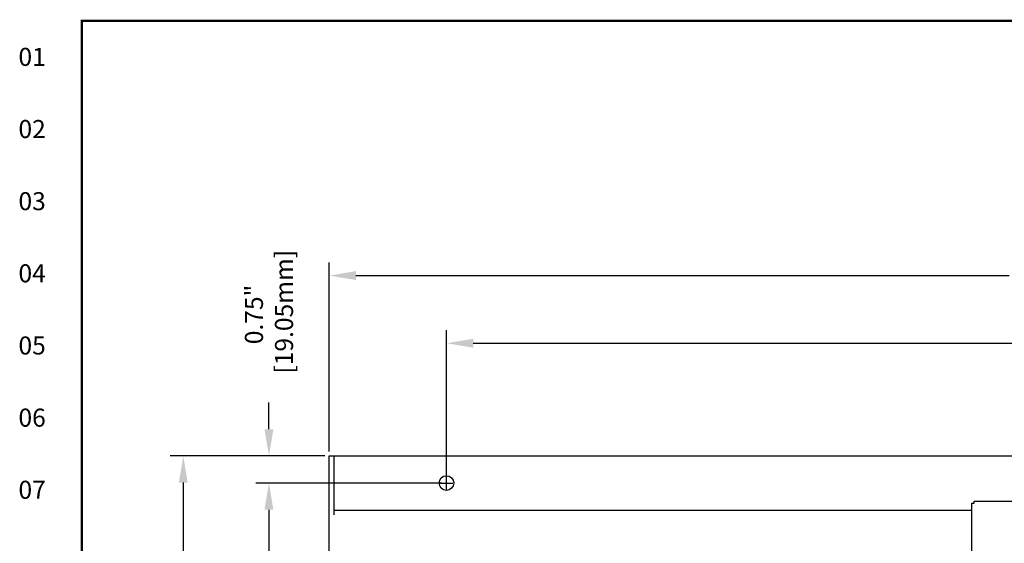
# Model space of a CAD drawing. Extents: x -1 to 134, y -1 to 86.
# Drawn here: x -1 to 26, y 70 to 85 of the extents above; entities that cross this region are included whole.
import ezdxf
from ezdxf.enums import TextEntityAlignment as Align

# ---------------------------------------------------------------- set-up
doc = ezdxf.new("R2010")
doc.units = 0
doc.header["$LTSCALE"] = 0.5
doc.header["$MEASUREMENT"] = 0
doc.linetypes.add('HIDDEN', pattern=[0.375, 0.25, -0.125])
doc.layers.get('0').update_dxf_attribs({"linetype": 'CONTINUOUS'})
doc.layers.get('Defpoints').update_dxf_attribs({"linetype": 'CONTINUOUS'})
for name, color, linetype in [('COVER', 30, 'CONTINUOUS'), ('DIM', 1, 'CONTINUOUS'), ('RA_BORDER', 3, 'CONTINUOUS')]:
    doc.layers.add(name, color=color, linetype=linetype)
doc.styles.add('CIM_WD', font='txt')
doc.styles.add('ROMANS', font='romans')
doc.dimstyles.new('RA-X1', dxfattribs={"dimtxt": 0.38, "dimasz": 0.18, "dimexe": 0.18, "dimexo": 0.0625, "dimgap": 0.09, "dimtad": 0, "dimtih": 1, "dimtoh": 1, "dimzin": 0, "dimdsep": 46, "dimtxsty": 'ROMANS', "dimcen": 0.09, "dimclrt": 256, "dimadec": 0, "dimazin": 0, "dimtfac": 1, "dimtofl": 0, "dimtmove": 0, "dimatfit": 3, "dimfxl": 0, "dimtolj": 1, "dimtzin": 0, "dimarcsym": 0})

# ---------------------------------------------------------------- blocks, each defined once
blk = doc.blocks.new('WD_MLRH')
at = {"style": 'CIM_WD'}
blk.add_attdef('RUNGFIRST', text='', height=0.125, dxfattribs=at).set_placement((-0.25, 0), align=Align.MIDDLE_RIGHT)
at = {"style": 'CIM_WD', "flags": 1}
for tag, p in [('RUNGHORV', (-0.25, -0.1267)), ('RUNGDIST', (-0.25, -0.2)), ('RUNGINC', (-0.25, -0.1625)), ('WIREMODE', (-0.25, -0.281)), ('RUNGCNT', (-0.25, -0.2375)), ('WIRE-START', (-0.25, -0.356)), ('WIREFMT', (-0.25, -0.3214)), ('WIRE-GSUF', (-0.25, -0.3964)), ('PH3SPACE', (-0.25, -0.4369))]:
    blk.add_attdef(tag, text='', height=0.025, dxfattribs=at).set_placement(p, align=Align.RIGHT)
blk = doc.blocks.new('BDR00000')
at = {"layer": 'RA_BORDER', "linetype": 'Continuous', "const_width": 0.015}
blk.add_lwpolyline([(0.5, 0), (33, 0), (33, 21), (0, 21), (0, 0), (0.5, 0)], dxfattribs=at)
at = {"flags": 1}
for tag, p in [('TEXT1', (24.2332, 22.1732)), ('TEXT2', (24.2332, 21.8732)), ('TEXT3', (24.2332, 21.5732)), ('TEXT4', (24.2332, 21.2732))]:
    blk.add_attdef(tag, text='', height=0.1875, dxfattribs=at).set_placement(p, align=Align.MIDDLE_LEFT)
for tag, p in [('TEXT5', (4.125, -0.25)), ('TEXT6', (12.375, -0.25)), ('TEXT7', (20.625, -0.25)), ('TEXT8', (28.875, -0.25))]:
    blk.add_attdef(tag, text='', height=0.1875).set_placement(p, align=Align.MIDDLE_CENTER)
blk = doc.blocks.new('*D14')
at = {"layer": 'Defpoints', "color": 0}
for p in [(10.609, 75.562), (49.109, 74.485), (10.609, 71.688)]:
    blk.add_point(p, dxfattribs=at)
at = {"layer": 'DIM', "color": 0, "lineweight": -2}
for p, q in [((10.609, 71.812), (10.609, 75.922)), ((49.109, 74.61), (49.109, 75.922)), ((11.349, 75.562), (27.133, 75.562)), ((48.369, 75.562), (32.492, 75.562))]:
    blk.add_line(p, q, dxfattribs=at)
at = {"layer": 'DIM', "color": 0}
for points in [[(11.349, 75.686), (11.349, 75.439), (10.609, 75.562)], [(48.369, 75.686), (48.369, 75.439), (49.109, 75.562)]]:
    blk.add_solid(points, dxfattribs=at)
at = {"layer": 'DIM', "insert": (29.812, 75.562), "char_height": 0.5, "attachment_point": 5, "style": 'ROMANS'}
blk.add_mtext('\\A1;38.50"\\P [977.90mm]', dxfattribs=at)
blk = doc.blocks.new('*D15')
at = {"layer": 'Defpoints', "color": 0}
for p in [(7.359, 77.438), (52.359, 74.125), (7.359, 72.438)]:
    blk.add_point(p, dxfattribs=at)
at = {"layer": 'DIM', "color": 0, "lineweight": -2}
for p, q in [((7.359, 72.562), (7.359, 77.797)), ((52.359, 74.25), (52.359, 77.797)), ((8.099, 77.438), (26.207, 77.438)), ((51.619, 77.438), (32.043, 77.438))]:
    blk.add_line(p, q, dxfattribs=at)
at = {"layer": 'DIM', "color": 0}
for points in [[(8.099, 77.561), (8.099, 77.314), (7.359, 77.438)], [(51.619, 77.561), (51.619, 77.314), (52.359, 77.438)]]:
    blk.add_solid(points, dxfattribs=at)
at = {"layer": 'DIM', "insert": (29.125, 77.438), "char_height": 0.5, "attachment_point": 5, "style": 'ROMANS'}
blk.add_mtext('\\A1;45.00"\\P [1143.00mm]', dxfattribs=at)
blk = doc.blocks.new('*D17')
at = {"layer": 'Defpoints', "color": 0}
for p in [(7.359, 72.438), (5.688, 71.688), (10.609, 71.688)]:
    blk.add_point(p, dxfattribs=at)
at = {"layer": 'DIM', "color": 0, "lineweight": -2}
for p, q in [((5.688, 73.177), (5.688, 73.917)), ((7.234, 72.438), (5.328, 72.438)), ((10.484, 71.688), (5.328, 71.688)), ((5.688, 70.948), (5.688, 70.207))]:
    blk.add_line(p, q, dxfattribs=at)
at = {"layer": 'DIM', "color": 0}
for points in [[(5.564, 73.177), (5.811, 73.177), (5.688, 72.438)], [(5.564, 70.948), (5.811, 70.948), (5.688, 71.688)]]:
    blk.add_solid(points, dxfattribs=at)
at = {"layer": 'DIM', "insert": (5.688, 76.359), "char_height": 0.5, "attachment_point": 5, "rotation": 90, "style": 'ROMANS'}
blk.add_mtext('\\A1;0.75"\\P [19.05mm]', dxfattribs=at)
blk = doc.blocks.new('*D18')
at = {"layer": 'Defpoints', "color": 0}
for p in [(10.609, 71.688), (5.688, 23.188), (10.609, 23.188)]:
    blk.add_point(p, dxfattribs=at)
at = {"layer": 'DIM', "color": 0, "lineweight": -2}
for p, q in [((10.484, 71.688), (5.328, 71.688)), ((5.688, 70.948), (5.688, 50.106)), ((5.688, 23.927), (5.688, 44.769)), ((10.484, 23.188), (5.328, 23.188))]:
    blk.add_line(p, q, dxfattribs=at)
at = {"layer": 'DIM', "color": 0}
for points in [[(5.564, 70.948), (5.811, 70.948), (5.688, 71.688)], [(5.564, 23.927), (5.811, 23.927), (5.688, 23.188)]]:
    blk.add_solid(points, dxfattribs=at)
at = {"layer": 'DIM', "char_height": 0.5, "attachment_point": 5, "rotation": 90, "style": 'ROMANS'}
for s, insert in [('\\A1;[1231.90mm]', (6.248, 47.438)), ('\\A1;48.50"', (5.21, 47.438))]:
    blk.add_mtext(s, dxfattribs=dict(at, insert=insert))
blk = doc.blocks.new('*D19')
at = {"layer": 'Defpoints', "color": 0}
for p in [(5.688, 72.438), (3.312, 22.438), (7.359, 22.438)]:
    blk.add_point(p, dxfattribs=at)
at = {"layer": 'DIM', "color": 0, "lineweight": -2}
for p, q in [((5.563, 72.438), (2.953, 72.438)), ((3.312, 71.698), (3.312, 50.106)), ((3.312, 23.177), (3.312, 44.269)), ((7.234, 22.438), (2.953, 22.438))]:
    blk.add_line(p, q, dxfattribs=at)
at = {"layer": 'DIM', "color": 0}
for points in [[(3.189, 71.698), (3.436, 71.698), (3.312, 72.438)], [(3.189, 23.177), (3.436, 23.177), (3.312, 22.438)]]:
    blk.add_solid(points, dxfattribs=at)
at = {"layer": 'DIM', "insert": (3.312, 47.188), "char_height": 0.5, "attachment_point": 5, "rotation": 90, "style": 'ROMANS'}
blk.add_mtext('\\A1;50.00"\\P [1270.00mm]', dxfattribs=at)

msp = doc.modelspace()

# ---------------------------------------------------------------- linework, layer by layer
for p, q in [((7.359, 72.438), (52.359, 72.438)), ((7.359, 22.438), (7.359, 72.438)), ((7.493, 70.803), (7.493, 72.438)), ((7.493, 70.937), (25.172, 70.937))]:
    msp.add_line(p, q)
msp.add_circle((10.609, 71.688), 0.203)
at = {"layer": 'COVER'}
for p, q in [((25.172, 37.876), (25.172, 71.125)), ((25.234, 71.188), (52.484, 71.188))]:
    msp.add_line(p, q, dxfattribs=at)
at = {"layer": 'COVER', "linetype": 'HIDDEN'}
for p, q in [((25.172, 71.125), (25.234, 71.125)), ((25.234, 71.125), (25.234, 71.188))]:
    msp.add_line(p, q, dxfattribs=at)
at = {"layer": 'DIM'}
for p, q in [((10.609, 71.507), (10.609, 71.868)), ((10.429, 71.688), (10.789, 71.688))]:
    msp.add_line(p, q, dxfattribs=at)

# ---------------------------------------------------------------- block references
at = {"xscale": 3.9999999999, "yscale": 3.9999999999, "zscale": 3.9999999999}
msp.add_blockref('BDR00000', (0.5, 0.5), dxfattribs=at)
msp.add_blockref('WD_MLRH', (0.5, 83.5), dxfattribs=at).add_auto_attribs({'RUNGFIRST': '01'})

# ---------------------------------------------------------------- texts
at = {"style": 'CIM_WD'}
for s, p in [('02', (-0.5, 81.5)), ('03', (-0.5, 79.5)), ('04', (-0.5, 77.5)), ('05', (-0.5, 75.5)), ('06', (-0.5, 73.5)), ('07', (-0.5, 71.5))]:
    msp.add_text(s, height=0.5, dxfattribs=at).set_placement(p, align=Align.MIDDLE_RIGHT)

# ---------------------------------------------------------------- dimensions: what is measured, and where the dimension line sits
at = {"layer": 'DIM'}
for base, p1, p2, picture, middle in [((5.688, 71.688), (7.359, 72.438), (10.609, 71.688), '*D17', (5.688, 76.359)), ((3.313, 22.438), (5.688, 72.438), (7.359, 22.438), '*D19', (3.312, 47.188))]:
    dim = msp.add_linear_dim(base=base, p1=p1, p2=p2, angle=90, dimstyle='RA-X1', override={"dimscale": 2, "dimtxt": 0.25, "dimasz": 0.37, "dimtih": 0, "dimtoh": 0, "dimpost": '"\\X'}, dxfattribs=at)
    dim.commit()
    dim.dimension.update_dxf_attribs({"geometry": picture, "text_midpoint": middle, "dimtype": 160})
for base, p1, p2, picture, middle in [((7.359, 77.438), (52.359, 74.125), (7.359, 72.438), '*D15', (29.125, 77.438)), ((10.609, 75.562), (49.109, 74.485), (10.609, 71.688), '*D14', (29.812, 75.562))]:
    dim = msp.add_linear_dim(base=base, p1=p1, p2=p2, dimstyle='RA-X1', override={"dimscale": 2, "dimtxt": 0.25, "dimasz": 0.37, "dimtih": 0, "dimpost": '"\\X'}, dxfattribs=at)
    dim.commit()
    dim.dimension.update_dxf_attribs({"geometry": picture, "text_midpoint": middle, "dimtype": 160})
dim = msp.add_linear_dim(base=(5.688, 23.188), p1=(10.609, 71.688), p2=(10.609, 23.188), angle=90, dimstyle='RA-X1', override={"dimscale": 2, "dimtxt": 0.25, "dimasz": 0.37, "dimtih": 0, "dimtoh": 0, "dimpost": '"\\X', "dimtmove": 1}, dxfattribs=at)
dim.commit()
dim.dimension.update_dxf_attribs({"geometry": '*D18', "text_midpoint": (5.687, 47.438)})

doc.saveas('drawing.dxf')
